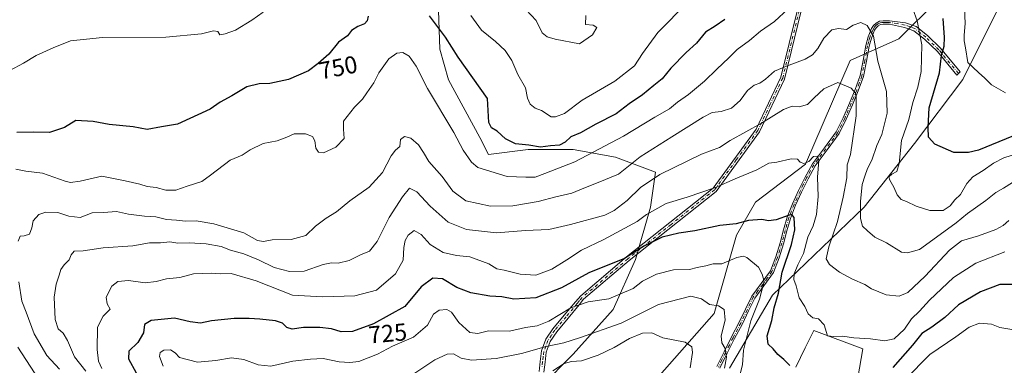
# Model space of a CAD drawing. Units: metres. Extents: x 620809 to 624254, y 4745686 to 4748060.
# Drawn here: x 621618 to 622023, y 4746449 to 4746590 of the extents above; entities that cross this region are included whole.
import ezdxf
from ezdxf.enums import TextEntityAlignment as Align

# ---------------------------------------------------------------- set-up
doc = ezdxf.new("R2010")
doc.units = ezdxf.units.M
doc.header["$MEASUREMENT"] = 0
doc.linetypes.add('DGN Style 4', pattern=[2.638475, 1.318413, -0.659207, 0.001648, -0.659207])
for name, color, linetype, lineweight in [('Arbolado forestal CxS', 92, 'Continuous', 0), ('Camino Cxs', 7, 'Continuous', 0), ('Camino eje', 30, 'DGN Style 4', 13), ('Curva de nivel maestra', 30, 'Continuous', 30), ('Curva de nivel normal', 30, 'Continuous', 0), ('Matorral CxS', 135, 'Continuous', 0), ('Pastizal CxS', 92, 'Continuous', 0), ('Rótulo de curva de nivel directora', 7, 'Continuous', 0)]:
    doc.layers.add(name, color=color, linetype=linetype, lineweight=lineweight)
doc.styles.add('Style-Arial', font='txt')

# ---------------------------------------------------------------- blocks, each defined once
blk = doc.blocks.new('*U15')
at = {"layer": 'Arbolado forestal CxS', "color": 92, "linetype": 'Continuous', "lineweight": 0}
for points in [[(622021.2047, 4746597.2619, 760.7694), (622005.5269, 4746565.8911, 753.5487), (621985.7446, 4746539.7107, 746.913), (621964.9891, 4746513.6157, 739.9611), (621927.4043, 4746477.4415, 722.6717), (621909.7353, 4746447.4619, 715.7892)], [(621936.8844, 4746447.9297, 725.4104), (621940.7919, 4746455.7447, 727.3314), (621944.3742, 4746462.9083, 729.0872), (621964.5015, 4746455.4187, 729.4422), (621961.6927, 4746439.5039, 726.1498)], [(621790.1427, 4746594.3077, 751.5524), (621790.6593, 4746578.4407, 748.2957), (621794.2471, 4746565.8507, 747.2877), (621807.0953, 4746542.1269, 747.5344), (621810.6269, 4746535.1283, 747.1206), (621827.0052, 4746537.1753, 750.3475), (621845.4455, 4746537.1751, 748.3593), (621862.8613, 4746534.1015, 743.6936), (621879.2527, 4746527.9545, 736.8381), (621877.2034, 4746513.6119, 731.8108), (621871.0562, 4746492.0983, 724.4498), (621861.8353, 4746471.6089, 719.1489), (621845.4435, 4746453.1687, 713.3783), (621832.1251, 4746439.8509, 709.0022)], [(621868.7891, 4746430.5885, 701.6762), (621903.3762, 4746469.8477, 713.5891), (621912.5849, 4746502.1137, 724.2777), (621920.4243, 4746515.5575, 727.3146), (621940.9019, 4746531.2541, 729.5113), (621959.2143, 4746573.7879, 737.6077), (621979.2587, 4746582.7033, 742.4818), (621995.2682, 4746598.4765, 748.0201)]]:
    blk.add_polyline3d(points, dxfattribs=at)

msp = doc.modelspace()

# ---------------------------------------------------------------- linework, layer by layer
at = {"layer": 'Arbolado forestal CxS', "color": 92, "linetype": 'Continuous', "lineweight": 0}
for points in [[(621803.3543, 4746366.0911, 689.3542), (621850.0933, 4746396.0027, 694.5776), (621868.7891, 4746430.5885, 701.6762), (621903.3762, 4746469.8477, 713.5891), (621912.5849, 4746502.1137, 724.2777), (621920.4243, 4746515.5575, 727.3146), (621940.9019, 4746531.2541, 729.5113), (621959.2143, 4746573.7879, 737.6077), (621979.2587, 4746582.7033, 742.4818), (621995.2682, 4746598.4765, 748.0201)], [(622021.2047, 4746597.2619, 760.7694), (622005.5269, 4746565.8911, 753.5487), (621985.7446, 4746539.7107, 746.913), (621964.9891, 4746513.6157, 739.9611), (621927.4043, 4746477.4415, 722.6717), (621909.7353, 4746447.4619, 715.7892)], [(621790.1427, 4746594.3077, 751.5524), (621790.6593, 4746578.4407, 748.2957), (621794.2471, 4746565.8507, 747.2877), (621807.0953, 4746542.1269, 747.5344), (621810.6269, 4746535.1283, 747.1206), (621827.0052, 4746537.1753, 750.3475), (621845.4455, 4746537.1751, 748.3593), (621862.8613, 4746534.1015, 743.6936), (621879.2527, 4746527.9545, 736.8381), (621877.2034, 4746513.6119, 731.8108), (621871.0562, 4746492.0983, 724.4498), (621861.8353, 4746471.6089, 719.1489), (621845.4435, 4746453.1687, 713.3783), (621832.1251, 4746439.8509, 709.0022)], [(621936.8844, 4746447.9297, 725.4104), (621940.7919, 4746455.7447, 727.3314), (621944.3742, 4746462.9083, 729.0872), (621964.5015, 4746455.4187, 729.4422), (621961.6927, 4746439.5039, 726.1498)]]:
    msp.add_polyline3d(points, dxfattribs=at)
at = {"layer": 'Camino Cxs', "color": 7, "linetype": 'Continuous', "lineweight": 0}
for points in [[(621831.5201, 4746446.1601, 713.4262), (621831.9601, 4746450.2501, 717.5291), (621832.5001, 4746454.5801, 721.6795), (621834.2201, 4746459.3101, 722.9813), (621837.1001, 4746463.6101, 723.8807), (621841.8201, 4746469.2201, 725.6221), (621846.4201, 4746474.7301, 725.7132), (621848.6401, 4746477.1701, 725.6524), (621867.4301, 4746493.1201, 731.0693), (621902.9601, 4746521.3401, 732.6497), (621920.6701, 4746545.5501, 738.3029), (621930.8301, 4746566.9101, 740.5978), (621937.6201, 4746594.5901, 745.893)], [(621831.5201, 4746446.1601, 713.4262), (621831.9601, 4746450.2501, 717.5291), (621832.5001, 4746454.5801, 721.6795), (621834.2201, 4746459.3101, 722.9813), (621837.1001, 4746463.6101, 723.8807), (621841.8201, 4746469.2201, 725.6221), (621846.4201, 4746474.7301, 725.7132), (621848.6401, 4746477.1701, 725.6524), (621867.4301, 4746493.1201, 731.0693), (621902.9601, 4746521.3401, 732.6497), (621920.6701, 4746545.5501, 738.3029), (621930.8301, 4746566.9101, 740.5978), (621937.6201, 4746594.5901, 745.893)], [(621939.1401, 4746594.1601, 745.3037), (621932.2701, 4746566.1501, 740.3847), (621922.0101, 4746544.5201, 736.8204), (621904.1501, 4746520.0201, 731.2541), (621868.5001, 4746491.6601, 729.8935), (621849.7301, 4746475.7301, 725.5357), (621847.9801, 4746473.4801, 725.0072), (621843.3601, 4746467.9501, 724.6333), (621838.7001, 4746462.4101, 722.672), (621836.0001, 4746458.3701, 721.898), (621834.4101, 4746454.0201, 720.6643), (621833.9101, 4746449.9001, 717.3453), (621833.4501, 4746445.7701, 713.7587)], [(621939.1401, 4746594.1601, 745.3037), (621932.2701, 4746566.1501, 740.3847), (621922.0101, 4746544.5201, 736.8204), (621904.1501, 4746520.0201, 731.2541), (621868.5001, 4746491.6601, 729.8935), (621849.7301, 4746475.7301, 725.5357), (621847.9801, 4746473.4801, 725.0072), (621843.3601, 4746467.9501, 724.6333), (621838.7001, 4746462.4101, 722.672), (621836.0001, 4746458.3701, 721.898), (621834.4101, 4746454.0201, 720.6643), (621833.9101, 4746449.9001, 717.3453), (621833.4501, 4746445.7701, 713.7587)], [(621904.4801, 4746448.1401, 720.5032), (621907.4401, 4746454.2201, 720.5842), (621910.5601, 4746460.2701, 723.173), (621913.7101, 4746466.3101, 723.8446), (621916.2901, 4746471.6501, 724.6623), (621918.8301, 4746477.0001, 724.7314), (621922.7301, 4746482.1501, 726.7712), (621926.5101, 4746487.4301, 731.9313), (621928.7301, 4746493.1601, 730.7855), (621930.5401, 4746498.9501, 729.9074), (621931.8901, 4746504.1801, 729.946), (621933.3601, 4746509.3801, 731.3804), (621935.5501, 4746514.9101, 731.0941), (621938.0301, 4746520.3301, 731.1559), (621940.7701, 4746525.8901, 732.5168), (621943.7301, 4746531.3301, 733.2172), (621948.6701, 4746537.8601, 734.3241), (621953.5201, 4746544.4501, 735.2951), (621956.3701, 4746550.2401, 735.7816), (621958.9601, 4746556.1701, 736.5253), (621961.3001, 4746561.8201, 736.8908), (621963.3801, 4746567.5601, 737.7207), (621964.6401, 4746573.7401, 741.0848), (621965.6801, 4746579.9701, 742.0955), (621966.7101, 4746583.4201, 741.2988), (621968.0501, 4746586.8201, 740.9371), (621968.7901, 4746588.1001, 741.267), (621969.9101, 4746589.1301, 741.8889), (621971.3101, 4746589.8401, 742.4038), (621972.7901, 4746590.0901, 742.815), (621975.4101, 4746590.0201, 743.2189), (621982.0501, 4746589.2601, 745.4963), (621986.3501, 4746587.7601, 750.9908), (621990.9801, 4746584.0401, 754.2687), (621996.3701, 4746578.8301, 756.6811), (622004.4101, 4746569.1201, 755.4632), (622003.0601, 4746567.7401, 754.9979), (621995.0801, 4746577.3801, 755.8415), (621989.7701, 4746582.5101, 753.4057), (621985.4201, 4746585.9701, 749.4921), (621981.5801, 4746587.3201, 745.5194), (621975.3801, 4746588.6101, 743.2865), (621972.8801, 4746588.6701, 743.1711), (621971.7501, 4746588.4901, 742.8212), (621970.7201, 4746587.9601, 742.34), (621969.9001, 4746587.2101, 741.9597), (621969.3201, 4746586.2101, 741.8989), (621968.0401, 4746582.9601, 742.0622), (621967.0601, 4746579.6601, 743.3691), (621966.0301, 4746573.4901, 742.6814), (621964.7401, 4746567.1701, 738.4667), (621962.6101, 4746561.3101, 736.8782), (621960.2601, 4746555.6201, 736.9628), (621957.6501, 4746549.6501, 736.3452), (621954.7301, 4746543.7201, 736.7392), (621949.8001, 4746537.0201, 735.3594), (621944.9201, 4746530.5701, 734.1064), (621942.0201, 4746525.2401, 733.6931), (621939.3101, 4746519.7201, 732.2227), (621936.8501, 4746514.3601, 730.8914), (621934.7001, 4746508.9301, 731.6146), (621933.2501, 4746503.8101, 730.7952), (621931.9001, 4746498.5601, 731.5816), (621930.0601, 4746492.7001, 732.3592), (621927.7601, 4746486.7601, 733.7229), (621923.8601, 4746481.3201, 729.2325), (621920.0401, 4746476.2601, 727.0557), (621917.5601, 4746471.0401, 726.5272), (621914.9701, 4746465.6801, 726.0351), (621911.8101, 4746459.6201, 725.0965), (621908.7001, 4746453.5801, 722.1856), (621905.7501, 4746447.5301, 721.3934)], [(621904.4801, 4746448.1401, 720.5032), (621907.4401, 4746454.2201, 720.5842), (621910.5601, 4746460.2701, 723.173), (621913.7101, 4746466.3101, 723.8446), (621916.2901, 4746471.6501, 724.6623), (621918.8301, 4746477.0001, 724.7314), (621922.7301, 4746482.1501, 726.7712), (621926.5101, 4746487.4301, 731.9313), (621928.7301, 4746493.1601, 730.7855), (621930.5401, 4746498.9501, 729.9074), (621931.8901, 4746504.1801, 729.946), (621933.3601, 4746509.3801, 731.3804), (621935.5501, 4746514.9101, 731.0941), (621938.0301, 4746520.3301, 731.1559), (621940.7701, 4746525.8901, 732.5168), (621943.7301, 4746531.3301, 733.2172), (621948.6701, 4746537.8601, 734.3241), (621953.5201, 4746544.4501, 735.2951), (621956.3701, 4746550.2401, 735.7816), (621958.9601, 4746556.1701, 736.5253), (621961.3001, 4746561.8201, 736.8908), (621963.3801, 4746567.5601, 737.7207), (621964.6401, 4746573.7401, 741.0848), (621965.6801, 4746579.9701, 742.0955), (621966.7101, 4746583.4201, 741.2988), (621968.0501, 4746586.8201, 740.9371), (621968.7901, 4746588.1001, 741.267), (621969.9101, 4746589.1301, 741.8889), (621971.3101, 4746589.8401, 742.4038), (621972.7901, 4746590.0901, 742.815), (621975.4101, 4746590.0201, 743.2189), (621982.0501, 4746589.2601, 745.4963), (621986.3501, 4746587.7601, 750.9908), (621990.9801, 4746584.0401, 754.2687), (621996.3701, 4746578.8301, 756.6811), (622004.4101, 4746569.1201, 755.4632), (622003.0601, 4746567.7401, 754.9979), (621995.0801, 4746577.3801, 755.8415), (621989.7701, 4746582.5101, 753.4057), (621985.4201, 4746585.9701, 749.4921), (621981.5801, 4746587.3201, 745.5194), (621975.3801, 4746588.6101, 743.2865), (621972.8801, 4746588.6701, 743.1711), (621971.7501, 4746588.4901, 742.8212), (621970.7201, 4746587.9601, 742.34), (621969.9001, 4746587.2101, 741.9597), (621969.3201, 4746586.2101, 741.8989), (621968.0401, 4746582.9601, 742.0622), (621967.0601, 4746579.6601, 743.3691), (621966.0301, 4746573.4901, 742.6814), (621964.7401, 4746567.1701, 738.4667), (621962.6101, 4746561.3101, 736.8782), (621960.2601, 4746555.6201, 736.9628), (621957.6501, 4746549.6501, 736.3452), (621954.7301, 4746543.7201, 736.7392), (621949.8001, 4746537.0201, 735.3594), (621944.9201, 4746530.5701, 734.1064), (621942.0201, 4746525.2401, 733.6931), (621939.3101, 4746519.7201, 732.2227), (621936.8501, 4746514.3601, 730.8914), (621934.7001, 4746508.9301, 731.6146), (621933.2501, 4746503.8101, 730.7952), (621931.9001, 4746498.5601, 731.5816), (621930.0601, 4746492.7001, 732.3592), (621927.7601, 4746486.7601, 733.7229), (621923.8601, 4746481.3201, 729.2325), (621920.0401, 4746476.2601, 727.0557), (621917.5601, 4746471.0401, 726.5272), (621914.9701, 4746465.6801, 726.0351), (621911.8101, 4746459.6201, 725.0965), (621908.7001, 4746453.5801, 722.1856), (621905.7501, 4746447.5301, 721.3934)]]:
    msp.add_polyline3d(points, dxfattribs=at)
at = {"layer": 'Camino eje', "color": 30, "linetype": 'DGN Style 4', "lineweight": 13}
for points in [[(621938.3801, 4746594.3751, 745.5943), (621931.5501, 4746566.5301, 740.5111), (621926.4701, 4746555.8501, 740.4112), (621921.3401, 4746545.0351, 737.5432), (621912.4851, 4746532.9301, 734.2582), (621903.5551, 4746520.6801, 731.9282), (621885.7301, 4746506.5001, 728.3238), (621867.9651, 4746492.3901, 730.4406), (621849.1851, 4746476.4501, 725.6022), (621848.0751, 4746475.2301, 725.279), (621847.2001, 4746474.1051, 725.2112), (621842.5901, 4746468.5851, 725.0251), (621837.9001, 4746463.0101, 723.3175), (621836.5501, 4746460.9901, 722.6646), (621835.1101, 4746458.8401, 722.4763), (621834.2501, 4746456.4751, 722.0538), (621833.4551, 4746454.3001, 721.153), (621833.1851, 4746452.1351, 719.7234), (621832.9351, 4746450.0751, 717.3668), (621832.7151, 4746448.0301, 714.8785)], [(622003.7351, 4746568.4301, 755.2371), (621995.7251, 4746578.1051, 756.2919), (621990.3751, 4746583.2751, 753.86), (621988.2001, 4746585.0051, 752.5411), (621985.8851, 4746586.8651, 750.2932), (621983.7351, 4746587.6151, 747.6497), (621981.8151, 4746588.2901, 745.5615), (621978.7151, 4746588.9351, 743.9823), (621975.3951, 4746589.3151, 743.2519), (621974.1451, 4746589.3451, 743.1301), (621972.8351, 4746589.3801, 742.9955), (621972.2701, 4746589.2901, 742.8893), (621971.5301, 4746589.1651, 742.5967), (621970.8301, 4746588.8101, 742.3237), (621970.1101, 4746588.3575, 741.9891), (621969.3451, 4746587.6551, 741.5431), (621968.6851, 4746586.5151, 741.4176), (621967.3751, 4746583.1901, 741.6099), (621966.8851, 4746581.5401, 742.1402), (621966.3701, 4746579.8151, 742.7178), (621965.3351, 4746573.6151, 741.8817), (621964.0601, 4746567.3651, 738.0824), (621962.9951, 4746564.4351, 737.2274), (621961.9551, 4746561.5651, 736.8259), (621960.7801, 4746558.7201, 736.8664), (621959.6101, 4746555.8951, 736.7207), (621957.0101, 4746549.9451, 735.9839), (621954.1251, 4746544.0851, 735.972), (621949.2351, 4746537.4401, 734.824), (621944.3251, 4746530.9501, 733.6106), (621941.3951, 4746525.5651, 733.0775), (621940.0251, 4746522.7851, 733.6674), (621938.6701, 4746520.0251, 731.6907), (621937.4401, 4746517.3451, 729.8268), (621936.2001, 4746514.6351, 731.0107), (621934.0301, 4746509.1551, 731.4578), (621932.5701, 4746503.9951, 730.1714), (621931.8951, 4746501.3801, 730.4999), (621931.2201, 4746498.7551, 730.7216), (621930.3151, 4746495.8601, 730.7637), (621929.3951, 4746492.9301, 731.5864), (621927.1351, 4746487.0951, 732.9347), (621925.1851, 4746484.3751, 730.5654), (621923.2951, 4746481.7351, 728.0325), (621921.3851, 4746479.2051, 727.1889), (621919.4351, 4746476.6301, 725.8922), (621916.9251, 4746471.3451, 725.5784), (621914.3401, 4746465.9951, 724.9491), (621911.1851, 4746459.9451, 724.117), (621909.6301, 4746456.9251, 722.2435), (621908.0701, 4746453.9001, 721.3896), (621906.5901, 4746450.8601, 721.6122), (621905.1151, 4746447.8351, 720.9291)]]:
    msp.add_polyline3d(points, dxfattribs=at)
at = {"layer": 'Curva de nivel maestra', "color": 30, "linetype": 'Continuous', "lineweight": 30, "flags": 128}
for points, elevation in [([(621761.21, 4746591.9201), (621760.82, 4746590.0601), (621759.74, 4746588.8201), (621757.01, 4746587.7501), (621754.47, 4746586.0101), (621752.74, 4746583.9401), (621749.1, 4746581.2501), (621745.15, 4746576.3101), (621740.68, 4746572.4901), (621736.8, 4746569.5601), (621728.46, 4746566.0001), (621720.89, 4746564.2801), (621716.43, 4746564.2201), (621711.44, 4746562.9001), (621705.29, 4746559.2101), (621700.49, 4746556.5801), (621696.36, 4746553.7501), (621682.94, 4746547.5901), (621676.33, 4746546.5701), (621670.46, 4746545.4801), (621664.68, 4746546.5801), (621654.82, 4746547.4401), (621648.31, 4746548.7601), (621641.17, 4746549.1001), (621636.56, 4746546.2301), (621630.32, 4746544.2501), (621623.8, 4746544.3401), (621616.94, 4746544.1701)], 750), ([(621907.78, 4746590.5801), (621903.76, 4746587.8701), (621899.83, 4746585.3201), (621896.16, 4746580.8901), (621891.96, 4746577.0001), (621885.63, 4746570.5801), (621882.02, 4746566.2201), (621878.6, 4746563.5001), (621873.92, 4746559.6601), (621868.46, 4746556.0201), (621863.14, 4746551.9001), (621854.8, 4746547.5901), (621848.46, 4746544.0401), (621844.46, 4746542.4401), (621842.13, 4746540.2001), (621839.8, 4746539.0401), (621836.13, 4746538.7201), (621832.02, 4746538.1201), (621827.23, 4746538.9701), (621821.74, 4746539.5301), (621817.61, 4746541.6401), (621814.31, 4746544.7901), (621811.95, 4746546.1601), (621810.82, 4746548.3101), (621810.31, 4746558.1001), (621798.29, 4746575.1101), (621792.98, 4746583.3801), (621786.43, 4746592.0901)], 750), ([(622028.64, 4746543.7601), (622012, 4746537.0101), (622007.91, 4746535.9301), (622001.86, 4746536.0501), (621994.07, 4746539.4601), (621991.51, 4746542.2501), (621991.28, 4746546.2901), (621991.7, 4746554.2601), (621995.95, 4746568.7101), (621996.8, 4746575.7801), (621997.95, 4746579.5901), (621998.06, 4746583.2501), (621997.42, 4746590.9801)], 750), ([(621934.5, 4746448.5601), (621932.04, 4746450.9901), (621929.53, 4746453.1201), (621927.68, 4746455.4601), (621925.57, 4746457.3101), (621925.11, 4746460.7201), (621927.15, 4746467.0001), (621928.01, 4746472.1901), (621929.83, 4746478.2501), (621931.32, 4746486.9201), (621935.14, 4746498.2501), (621936.59, 4746504.3001), (621936.26, 4746509.2701), (621935.29, 4746510.4801), (621934.2, 4746510.3201), (621928.92, 4746508.3801), (621925.76, 4746507.8901), (621923.04, 4746508.5401), (621917.52, 4746508.0701), (621912.48, 4746506.7001), (621905.67, 4746506.0101), (621895.45, 4746503.7901), (621888.92, 4746502.8701), (621882.09, 4746501.2201), (621874.52, 4746497.5001), (621866.6, 4746492.5201), (621851.86, 4746486.6201), (621840.71, 4746480.3901), (621830.13, 4746476.3801), (621821.13, 4746475.8501), (621816.13, 4746476.7201), (621811.2, 4746477.0401), (621803.41, 4746478.3601), (621797.71, 4746480.5901), (621791.83, 4746484.1501), (621787.79, 4746484.4601), (621783.06, 4746480.8601), (621776.28, 4746472.8001), (621763.48, 4746465.6301), (621754.87, 4746462.5001), (621750.15, 4746462.3701), (621746.13, 4746463.6401), (621741.46, 4746464.1801), (621734.68, 4746464.1401), (621729.98, 4746463.5401), (621727.86, 4746464.1801), (621726.09, 4746465.8901), (621723.13, 4746466.9301), (621716.8, 4746467.5901), (621712.3, 4746467.8601), (621706.13, 4746467.8001), (621696.94, 4746466.8301), (621692.39, 4746465.9901), (621688.14, 4746466.5501), (621681.67, 4746467.9501), (621672.1, 4746466.9901), (621669.4, 4746465.4101), (621668.98, 4746461.9201), (621666.63, 4746457.9601), (621662.93, 4746454.4201), (621662.72, 4746451.2901), (621665.91, 4746445.5601)], 725), ([(622030.8, 4746481.8401), (622020.8, 4746481.7601), (622012.84, 4746478.7801), (622003.84, 4746473.5201), (621998.21, 4746468.3101), (621992.84, 4746464.2501), (621988.74, 4746461.6501), (621984.85, 4746456.9401), (621976.8, 4746447.6801)], 725)]:
    msp.add_lwpolyline(points, dxfattribs=dict(at, elevation=elevation))
at = {"layer": 'Curva de nivel normal', "color": 30, "linetype": 'Continuous', "lineweight": 0, "flags": 128}
for points, elevation in [([(621933.8, 4746594.9), (621928.12, 4746589.81), (621922.45, 4746585.85), (621917.86, 4746581.96), (621912.81, 4746578.3), (621909.46, 4746574.82), (621904.46, 4746570.25), (621899.46, 4746565.25), (621892.8, 4746559.74), (621888.35, 4746556.6), (621885.02, 4746553.96), (621879.02, 4746550.53), (621866.13, 4746542.74), (621846.13, 4746532.22), (621833.8, 4746527.33), (621829.8, 4746525.85), (621825.97, 4746525.86), (621818.3, 4746526.09), (621806.32, 4746529.77), (621803.74, 4746532.03), (621800.33, 4746537.01), (621796.41, 4746544.2), (621785.59, 4746562.22), (621780.96, 4746571.47), (621778.04, 4746575.47), (621775.48, 4746576.97), (621773.05, 4746576.77), (621769.77, 4746574.48), (621765.65, 4746568.68), (621763.59, 4746564.58), (621760.66, 4746560.47), (621758.9, 4746557.85), (621755.6, 4746554.57), (621751.1, 4746548.83), (621751.16, 4746545.56), (621751.35, 4746541.79), (621747.92, 4746538.14), (621742.93, 4746535.91), (621740.78, 4746536.07), (621739.73, 4746537.75), (621739.32, 4746540.77), (621738.37, 4746542.49), (621735.5, 4746543.62), (621730.78, 4746543.65), (621727.8, 4746542.26), (621723.8, 4746540.78), (621718.13, 4746539.68), (621712.8, 4746537.04), (621709.46, 4746534.91), (621704.6, 4746532.82), (621696.54, 4746526.74), (621692.9, 4746524.09), (621686.91, 4746522.14), (621682.18, 4746520.49), (621678.13, 4746520.51), (621674.13, 4746521.62), (621670.46, 4746522.03), (621667.46, 4746522.96), (621661.41, 4746524.42), (621651.87, 4746526.34), (621642.87, 4746524.24), (621639.01, 4746523.72), (621636.82, 4746524.23), (621627.43, 4746527.46), (621620.61, 4746528.29), (621616.48, 4746529.21)], 745), ([(621892.52, 4746597.73), (621880.2, 4746585.28), (621873.89, 4746576.59), (621870.62, 4746571.56), (621862.54, 4746565.3), (621849.14, 4746557.48), (621841.97, 4746552.04), (621838.22, 4746550.58), (621836.46, 4746550.68), (621832.43, 4746553.18), (621829.92, 4746554.13), (621827.85, 4746555.89), (621826.76, 4746558.31), (621825.82, 4746562.47), (621822.8, 4746568.02), (621820.32, 4746573.78), (621817.59, 4746577.88), (621813.59, 4746581.58), (621807.83, 4746586.17), (621803.36, 4746592.17)], 755), ([(622028.43, 4746535.74), (622022.34, 4746533.78), (622018.1, 4746531.65), (622013.96, 4746528.66), (622009.68, 4746526.02), (622007.23, 4746523.25), (622004.53, 4746518.75), (622002.23, 4746516.56), (622000.36, 4746514.06), (621997.48, 4746512.15), (621991.98, 4746512.22), (621986.43, 4746513.94), (621982.46, 4746515.92), (621980.18, 4746516.76), (621978.57, 4746518.57), (621977.24, 4746521.81), (621975.5, 4746524.58), (621975.22, 4746525.96), (621976.38, 4746527.09), (621978.4, 4746528.13), (621979.37, 4746531.53), (621980.41, 4746540.98), (621983.38, 4746549.5), (621985.04, 4746556.49), (621987.06, 4746562.85), (621988.46, 4746569.25), (621988.73, 4746580.19), (621986.81, 4746590.05), (621985, 4746595)], 745), ([(622023.1, 4746560.53), (622017.27, 4746563.8), (622014.66, 4746566.45), (622012.04, 4746568.83), (622007.57, 4746572.91), (622006.61, 4746578.94), (622006.09, 4746581.76), (622006.05, 4746584.18), (622006.45, 4746588.94), (622006.28, 4746595.22)], 755), ([(621718.13, 4746593.64), (621713.46, 4746590.33), (621706.8, 4746586.21), (621702.46, 4746584.75), (621700.36, 4746584.23), (621699.43, 4746585.6), (621697.68, 4746585.91), (621692.82, 4746584.72), (621678.11, 4746583.35), (621652.05, 4746583.17), (621638.92, 4746581.88), (621631.85, 4746578.94), (621624.8, 4746575.86), (621619.68, 4746572.6), (621614.01, 4746569.7)], 755), ([(621850.72, 4746592.27), (621850.48, 4746588.52), (621853.66, 4746588.22), (621855.24, 4746587.26), (621853.41, 4746584.28), (621848.13, 4746580.64), (621838.07, 4746582.48), (621834.83, 4746583.4), (621832.74, 4746585.1), (621830.28, 4746590.23), (621826.14, 4746594.58)], 760), ([(622025.99, 4746523.72), (622022.28, 4746521.38), (622019.15, 4746519.62), (622014.97, 4746516.3), (622007.46, 4746510.91), (622002.8, 4746507.06), (621994.8, 4746501.24), (621987.78, 4746496.11), (621982.81, 4746494.75), (621980.36, 4746495.07), (621974.18, 4746498.97), (621969.46, 4746501.25), (621966.44, 4746503.86), (621964.39, 4746505.8), (621963.57, 4746508.88), (621963.52, 4746515.92), (621964.21, 4746522.91), (621965.33, 4746526.22), (621966.36, 4746529.46), (621968.17, 4746532.89), (621970.16, 4746538.82), (621972.32, 4746543.41), (621974.5, 4746552.12), (621974.25, 4746561.05), (621970.7, 4746573.44), (621968.84, 4746583.75), (621966.29, 4746588.14), (621963.7, 4746589.36), (621960.44, 4746588.26), (621957.8, 4746586.44), (621954.46, 4746586.91), (621951.8, 4746586.35), (621948.46, 4746582.9), (621946.05, 4746578.7), (621943.8, 4746576.13), (621940.72, 4746574.35), (621933.13, 4746571.41), (621928.13, 4746569.4), (621924.46, 4746566.11), (621922.1, 4746564.46), (621919.85, 4746563.65), (621917.15, 4746561.45), (621914.07, 4746557.36), (621910.5, 4746554.22), (621906.22, 4746552.77), (621902.62, 4746552.4), (621898.89, 4746550.47), (621886.05, 4746542.48), (621873.02, 4746534.2), (621864.13, 4746527.09), (621855.7, 4746523.61), (621850.56, 4746521.68), (621844.86, 4746519.27), (621838.3, 4746517.83), (621831.12, 4746515.93), (621820.75, 4746514.13), (621811.45, 4746513.95), (621801.44, 4746516.18), (621796.04, 4746520.17), (621791.62, 4746526.08), (621786.16, 4746532.27), (621784.01, 4746535.96), (621781.87, 4746539.12), (621778.72, 4746541.87), (621776.18, 4746542.6), (621774.52, 4746541.35), (621774.26, 4746538.4), (621772.42, 4746536.91), (621770.7, 4746534.62), (621767.18, 4746527.75), (621761.64, 4746521.8), (621753.72, 4746516.12), (621748.27, 4746511.62), (621744.01, 4746509.04), (621739.64, 4746505.74), (621735.68, 4746501.97), (621729.56, 4746500.26), (621721.84, 4746500.18), (621718.22, 4746499.44), (621715.8, 4746499.89), (621710.13, 4746503.08), (621697.82, 4746506.76), (621690.56, 4746507.88), (621686.24, 4746507.86), (621682.52, 4746508.26), (621678.35, 4746508.47), (621674.08, 4746509.54), (621669.3, 4746509.87), (621662.76, 4746510.73), (621657.8, 4746511.79), (621652.46, 4746511.3), (621647.9, 4746511.23), (621642.88, 4746509.33), (621638.21, 4746509.9), (621633.69, 4746511.4), (621628.77, 4746511.53), (621625.96, 4746510.54), (621623.67, 4746507.95), (621623.14, 4746505.05), (621622.12, 4746502.4), (621619.95, 4746501.72), (621618.24, 4746501.64), (621617.44, 4746499.59)], 740), ([(622024.46, 4746508.08), (622022.13, 4746506), (622019.08, 4746504.36), (622011.94, 4746501.82), (622005.02, 4746499.73), (622000.05, 4746495.88), (621990.02, 4746485.21), (621982.95, 4746478.55), (621979.36, 4746477.02), (621974.06, 4746477.59), (621968.02, 4746480.07), (621965.3, 4746481.76), (621960.18, 4746483.97), (621954.95, 4746486.81), (621950.75, 4746490), (621949.4, 4746492.32), (621950.47, 4746497.25), (621954.04, 4746507.62), (621956.4, 4746517.71), (621957.89, 4746525.62), (621958.1, 4746530.86), (621959.34, 4746535.13), (621961.73, 4746551.06), (621961.73, 4746558.63), (621961.4, 4746560.3), (621959.64, 4746562.43), (621954.17, 4746564.69), (621948.46, 4746562.15), (621944.46, 4746558.49), (621941.8, 4746555.7), (621938.34, 4746554.78), (621935.41, 4746554.97), (621931.85, 4746553.7), (621922.81, 4746547.96), (621909.99, 4746540.98), (621905.52, 4746538.09), (621898.16, 4746535.24), (621881.14, 4746526.92), (621873.15, 4746521.65), (621867.64, 4746516.32), (621862.3, 4746512.19), (621858.53, 4746510.33), (621844.4, 4746506.5), (621835.53, 4746504.39), (621825.86, 4746504), (621814.04, 4746503), (621801.62, 4746504.4), (621794.18, 4746507.43), (621786.68, 4746513.98), (621781.29, 4746519.84), (621778.25, 4746521.37), (621775.39, 4746517.76), (621769.87, 4746509.37), (621764.9, 4746499.48), (621761.84, 4746495.54), (621758.04, 4746493.93), (621753.49, 4746491.67), (621748.93, 4746490.54), (621746.18, 4746490.73), (621742.8, 4746489.99), (621734.96, 4746487.3), (621728.89, 4746487.12), (621722.66, 4746488.82), (621716.22, 4746491.96), (621710.13, 4746494.36), (621704.72, 4746495.94), (621700.89, 4746497.35), (621694.71, 4746498.5), (621687.75, 4746498.87), (621683.02, 4746498.81), (621679.75, 4746499.32), (621675.99, 4746498.88), (621671.37, 4746498.86), (621664.54, 4746497.7), (621652.4, 4746496.79), (621644.12, 4746495.6), (621640.48, 4746495.55), (621639.18, 4746493.94), (621638.44, 4746491.9), (621636.37, 4746489.84), (621635, 4746487.9), (621634.36, 4746485.59), (621633.04, 4746481.91), (621632.3, 4746476.55), (621632.7, 4746467.5), (621633.88, 4746463.58), (621635.92, 4746461.8), (621637.72, 4746458.88), (621640.59, 4746452.14), (621645.26, 4746446.28)], 735), ([(622022.8, 4746495.26), (622010.87, 4746490.59), (622001.74, 4746484.67), (621991.87, 4746475.39), (621987.8, 4746470.83), (621984.46, 4746467.78), (621981.59, 4746463.52), (621977.3, 4746459.46), (621973.56, 4746458.73), (621967.68, 4746459.52), (621960.77, 4746459.86), (621956.13, 4746460.62), (621952.39, 4746460.42), (621949.99, 4746460.74), (621948.64, 4746465.22), (621946.25, 4746467.73), (621943.97, 4746468.14), (621941.98, 4746469.78), (621940.63, 4746472.75), (621938.37, 4746476.34), (621937.05, 4746481.24), (621936.13, 4746483.92), (621936.25, 4746486.25), (621937.82, 4746489.92), (621940.06, 4746494.59), (621941.9, 4746501.25), (621944.12, 4746505.92), (621945.41, 4746510.59), (621946.11, 4746517.92), (621945.82, 4746525.92), (621946.45, 4746532.7), (621945.91, 4746534.54), (621944.17, 4746534.31), (621942.3, 4746532.28), (621940.26, 4746531.43), (621938.76, 4746532.06), (621937.6, 4746533.29), (621935.06, 4746533.38), (621929.13, 4746531.97), (621925.8, 4746531.59), (621920.99, 4746528.9), (621912.08, 4746525.2), (621903.94, 4746521.62), (621892.34, 4746517.6), (621883.65, 4746515.06), (621875.53, 4746510.52), (621871.81, 4746507.69), (621858.08, 4746500.25), (621848.87, 4746495.92), (621842.9, 4746491.92), (621836.65, 4746488.1), (621830.19, 4746485.64), (621823.71, 4746486.04), (621817.11, 4746487.64), (621814.14, 4746488.28), (621810.84, 4746490.29), (621803.08, 4746493.18), (621797.54, 4746493.75), (621792.08, 4746494.89), (621786.69, 4746498.23), (621783.08, 4746502.34), (621780.15, 4746503.92), (621777.65, 4746502.05), (621776.4, 4746499.85), (621775.9, 4746496.97), (621775.6, 4746491.85), (621772.43, 4746486.25), (621764.71, 4746479.53), (621755.72, 4746477.14), (621742.54, 4746476.77), (621730.13, 4746477.39), (621715.2, 4746483.32), (621704.96, 4746486.27), (621700.46, 4746486.14), (621696.9, 4746486.48), (621689.54, 4746486.17), (621683.9, 4746484.7), (621678.46, 4746484.16), (621674.16, 4746482.98), (621669.59, 4746482.53), (621662.84, 4746483.5), (621658.47, 4746483.05), (621655.95, 4746481.12), (621653.68, 4746476.59), (621654.07, 4746473.92), (621655.21, 4746471.74), (621652.41, 4746468.85), (621650.07, 4746464.36), (621649.9, 4746455.11), (621650.5, 4746450.29), (621651.81, 4746447.26)], 730), ([(621912.97, 4746440.83), (621915.1, 4746448.83), (621915.46, 4746454.92), (621917.01, 4746460.86), (621918.49, 4746466.85), (621922.06, 4746475.83), (621923.96, 4746482.98), (621923.12, 4746486.01), (621921.58, 4746488.92), (621916.76, 4746492.88), (621915.44, 4746493.42), (621912.74, 4746492.86), (621906.49, 4746490.28), (621902.94, 4746490.3), (621899.94, 4746489.51), (621896.46, 4746488.74), (621893.2, 4746487.99), (621886.72, 4746487.87), (621879.75, 4746486.04), (621873.94, 4746483.15), (621870.13, 4746480.17), (621860.12, 4746475.92), (621851.66, 4746474.7), (621844.51, 4746472.24), (621835.48, 4746466.69), (621830.62, 4746464.8), (621825.92, 4746464.18), (621819.36, 4746462.59), (621810.72, 4746462.76), (621806.24, 4746461.72), (621802.99, 4746462.08), (621798.54, 4746466.2), (621795.55, 4746470.39), (621793.56, 4746471.59), (621790.44, 4746471.25), (621788.13, 4746469.68), (621785.57, 4746465.16), (621779.9, 4746460.2), (621771.24, 4746456.45), (621765.13, 4746453.22), (621757.47, 4746450.26), (621753.78, 4746449.85), (621749.27, 4746450.08), (621742.74, 4746451.44), (621737.6, 4746451.09), (621730.34, 4746450.29), (621721.33, 4746448.29), (621716.06, 4746448.8), (621710.13, 4746450.97), (621705.06, 4746451.77), (621698.65, 4746450.61), (621691.07, 4746449.86), (621683.71, 4746451.78), (621682.01, 4746453.8), (621680.02, 4746454.98), (621677.36, 4746454.8), (621675.75, 4746453.92), (621675.58, 4746452.25), (621677.07, 4746448.31)], 720), ([(621617.76, 4746482.89), (621618.99, 4746474.92), (621620.74, 4746470.49), (621624, 4746461.55), (621629.29, 4746452.67), (621634.46, 4746447.07)], 740), ([(621907.69, 4746447.4), (621908.53, 4746451.92), (621907.97, 4746455.6), (621906.49, 4746457.93), (621906.34, 4746460.72), (621907.98, 4746467.2), (621907.49, 4746471.49), (621905.19, 4746473.05), (621901.47, 4746473.59), (621898.22, 4746475.96), (621893.86, 4746476.97), (621880.54, 4746473.61), (621865.16, 4746465.92), (621848.02, 4746459.94), (621841.6, 4746457.83), (621834.36, 4746456.33), (621824.27, 4746453.5), (621813.8, 4746451.42), (621803.7, 4746450.78), (621799.41, 4746451.61), (621796.37, 4746453.28), (621793.71, 4746453.21), (621788.57, 4746450.83), (621778.84, 4746444.37)], 715), ([(622025.74, 4746463.38), (622020.77, 4746464.19), (622017.35, 4746465.54), (622012.44, 4746465.92), (622008.13, 4746464.27), (622002.71, 4746460.35), (621991.98, 4746453.08), (621981.83, 4746442.76)], 720), ([(621893.52, 4746447.64), (621894.54, 4746453.93), (621894.17, 4746456.16), (621891.53, 4746458.1), (621882.28, 4746459.92), (621877.75, 4746462.02), (621873.92, 4746461.82), (621868.64, 4746459.59), (621862.26, 4746455.91), (621855.8, 4746452.8), (621848.88, 4746450.44), (621844.8, 4746450.24), (621841.75, 4746449.34), (621837.06, 4746446.36)], 710), ([(621617.31, 4746456.06), (621625.99, 4746442.81)], 745)]:
    msp.add_lwpolyline(points, dxfattribs=dict(at, elevation=elevation))
at = {"layer": 'Matorral CxS', "color": 135, "linetype": 'Continuous', "lineweight": 0}
for points in [[(621803.3543, 4746366.0911, 689.3542), (621850.0933, 4746396.0027, 694.5776), (621868.7891, 4746430.5885, 701.6762), (621903.3762, 4746469.8477, 713.5891), (621912.5849, 4746502.1137, 724.2777), (621920.4243, 4746515.5575, 727.3146), (621940.9019, 4746531.2541, 729.5113), (621959.2143, 4746573.7879, 737.6077), (621979.2587, 4746582.7033, 742.4818), (621995.2682, 4746598.4765, 748.0201)], [(621995.2682, 4746598.4765, 748.0201), (621979.2587, 4746582.7033, 742.4818), (621959.2143, 4746573.7879, 737.6077), (621940.9019, 4746531.2541, 729.5113), (621920.4243, 4746515.5575, 727.3146), (621912.5849, 4746502.1137, 724.2777), (621903.3762, 4746469.8477, 713.5891), (621868.7891, 4746430.5885, 701.6762)], [(621832.1251, 4746439.8509, 709.0022), (621845.4435, 4746453.1687, 713.3783), (621861.8353, 4746471.6089, 719.1489), (621871.0562, 4746492.0983, 724.4498), (621877.2034, 4746513.6119, 731.8108), (621879.2527, 4746527.9545, 736.8381), (621862.8613, 4746534.1015, 743.6936), (621845.4455, 4746537.1751, 748.3593), (621827.0052, 4746537.1753, 750.3475), (621810.6269, 4746535.1283, 747.1206), (621807.0953, 4746542.1269, 747.5344), (621794.2471, 4746565.8507, 747.2877), (621790.6593, 4746578.4407, 748.2957), (621790.1427, 4746594.3077, 751.5524)], [(621790.1427, 4746594.3077, 751.5524), (621790.6593, 4746578.4407, 748.2957), (621794.2471, 4746565.8507, 747.2877), (621807.0953, 4746542.1269, 747.5344), (621810.6269, 4746535.1283, 747.1206), (621827.0052, 4746537.1753, 750.3475), (621845.4455, 4746537.1751, 748.3593), (621862.8613, 4746534.1015, 743.6936), (621879.2527, 4746527.9545, 736.8381), (621877.2034, 4746513.6119, 731.8108), (621871.0562, 4746492.0983, 724.4498), (621861.8353, 4746471.6089, 719.1489), (621845.4435, 4746453.1687, 713.3783), (621832.1251, 4746439.8509, 709.0022)]]:
    msp.add_polyline3d(points, dxfattribs=at)
at = {"layer": 'Pastizal CxS', "color": 92, "linetype": 'Continuous', "lineweight": 0}
for points in [[(621909.7353, 4746447.4619, 715.7892), (621927.4043, 4746477.4415, 722.6717), (621964.9891, 4746513.6157, 739.9611), (621985.7446, 4746539.7107, 746.913), (622005.5269, 4746565.8911, 753.5487), (622021.2047, 4746597.2619, 760.7694)], [(622021.2047, 4746597.2619, 760.7694), (622005.5269, 4746565.8911, 753.5487), (621985.7446, 4746539.7107, 746.913), (621964.9891, 4746513.6157, 739.9611), (621927.4043, 4746477.4415, 722.6717), (621909.7353, 4746447.4619, 715.7892)], [(621961.6927, 4746439.5039, 726.1498), (621964.5015, 4746455.4187, 729.4422), (621944.3742, 4746462.9083, 729.0872), (621940.7919, 4746455.7447, 727.3314), (621936.8844, 4746447.9297, 725.4104)], [(621936.8844, 4746447.9297, 725.4104), (621940.7919, 4746455.7447, 727.3314), (621944.3742, 4746462.9083, 729.0872), (621964.5015, 4746455.4187, 729.4422), (621961.6927, 4746439.5039, 726.1498)]]:
    msp.add_polyline3d(points, dxfattribs=at)

# ---------------------------------------------------------------- block references
at = {"layer": 'Arbolado forestal CxS', "color": 92, "linetype": 'Continuous', "lineweight": 0}
msp.add_blockref('*U15', (0, 0), dxfattribs=at)

# ---------------------------------------------------------------- texts
at = {"layer": 'Rótulo de curva de nivel directora', "color": 7, "linetype": 'Continuous', "lineweight": 0, "style": 'Style-Arial'}
for s, rotation, p in [('750', 11.366133, (621748.9119, 4746570.8838)), ('725', 5.270368, (621769.272, 4746461.7533))]:
    msp.add_text(s, height=7, rotation=rotation, dxfattribs=at).set_placement(p, align=Align.MIDDLE_CENTER)

doc.saveas('drawing.dxf')
